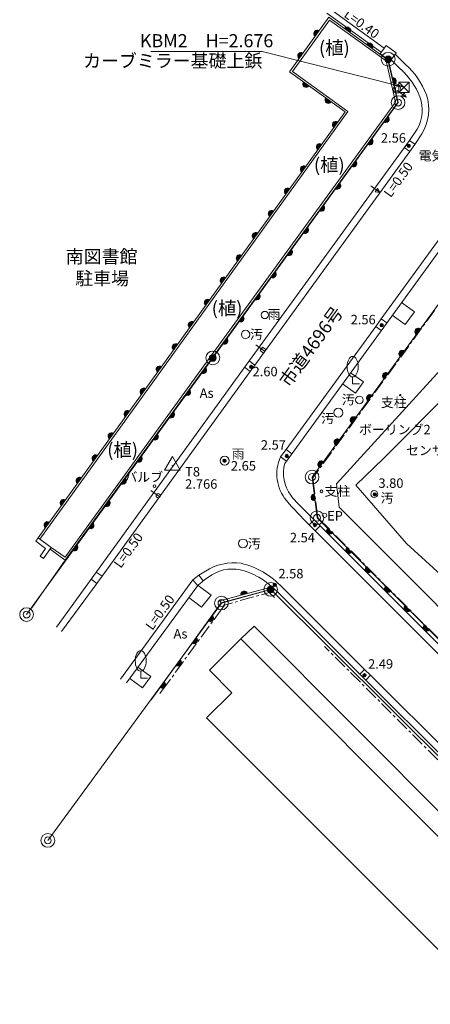
# Model space of a CAD drawing. Units: millimetres. Extents: x 0 to 1248, y 0 to 400.
# Drawn here: x 819 to 878, y 136 to 280 of the extents above; entities that cross this region are included whole.
import ezdxf
from ezdxf.enums import TextEntityAlignment as Align
from ezdxf.lldxf.tags import DXFTag

# ---------------------------------------------------------------- set-up
doc = ezdxf.new("R2010")
doc.units = ezdxf.units.MM
doc.header["$MEASUREMENT"] = 0
for name, color, linetype in [('作業ﾚｲﾔ1', 7, 'Continuous'), ('作業ﾚｲﾔ2', 230, 'Continuous'), ('作業ﾚｲﾔ3', 3, 'Continuous'), ('作業ﾚｲﾔ6', 3, 'Continuous'), ('作業ﾚｲﾔ8', 2, 'Continuous')]:
    doc.layers.add(name, color=color, linetype=linetype)
doc.styles.add('HGPｺﾞｼｯｸE', font='HGRGE.TTC')
doc.styles.add('ＭＳ ゴシック', font='msgothic.ttc')
tags = doc.linetypes.add('USER_1', pattern=[0.6, 0.3, -0.3]).pattern_tags.tags
tags[6:7] = [DXFTag(74, 4), DXFTag(75, 0), DXFTag(340, '0'), DXFTag(46, 1.0), DXFTag(50, 0.0), DXFTag(44, 0.0), DXFTag(45, 0.0)]
tags[4:5] = [DXFTag(74, 4), DXFTag(75, 0), DXFTag(340, '0'), DXFTag(46, 1.0), DXFTag(50, 0.0), DXFTag(44, 0.0), DXFTag(45, 0.0)]

msp = doc.modelspace()

# ---------------------------------------------------------------- hatches: boundary and pattern name
at = {"layer": '作業ﾚｲﾔ1', "linetype": 'Continuous', "lineweight": 13}
for points in [[(862.26, 277.93, 1), (861.68, 277.12)], [(866.76, 277.67, 1), (865.95, 278.26)], [(870.01, 275.34, 1), (869.2, 275.92)], [(859.92, 274.68, 1), (859.34, 273.87)], [(859.95, 270.45, 1), (860.76, 269.87)], [(873.13, 270.08, 1), (872.9, 271.05)], [(863.19, 268.12, 1), (864.01, 267.53)], [(864.97, 264.6, 1), (864.38, 263.79)], [(871.68, 264.6, 1), (872.26, 265.41)], [(869.32, 261.37, 1), (869.91, 262.18)], [(862.63, 261.35, 1), (862.05, 260.54)], [(866.97, 258.13, 1), (867.56, 258.94)], [(860.29, 258.11, 1), (859.71, 257.29)], [(857.96, 254.86, 1), (857.37, 254.05)], [(864.62, 254.9, 1), (865.21, 255.71)], [(855.62, 251.61, 1), (855.04, 250.8)], [(862.27, 251.66, 1), (862.86, 252.47)], [(859.91, 248.43, 1), (860.5, 249.24)], [(853.29, 248.36, 1), (852.7, 247.55)], [(857.56, 245.19, 1), (858.15, 246)], [(850.95, 245.12, 1), (850.37, 244.31)], [(848.61, 241.87, 1), (848.03, 241.06)], [(855.21, 241.96, 1), (855.8, 242.77)], [(846.28, 238.62, 1), (845.69, 237.81)], [(852.86, 238.72, 1), (853.45, 239.53)], [(850.51, 235.49, 1), (851.09, 236.3)], [(843.94, 235.38, 1), (843.36, 234.57)], [(877.02, 234.39, 1), (876.43, 233.59)], [(848.15, 232.25, 1), (848.74, 233.06)], [(841.6, 232.13, 1), (841.02, 231.32)], [(874.66, 231.16, 1), (874.07, 230.36)], [(839.27, 228.88, 1), (838.68, 228.07)], [(845.05, 227.97, 1), (845.64, 228.78)], [(872.3, 227.93, 1), (871.71, 227.13)], [(836.93, 225.64, 1), (836.35, 224.82)], [(842.7, 224.74, 1), (843.29, 225.55)], [(869.94, 224.7, 1), (869.35, 223.9)], [(834.6, 222.39, 1), (834.01, 221.58)], [(840.35, 221.5, 1), (840.94, 222.31)], [(867.58, 221.47, 1), (866.99, 220.67)], [(832.26, 219.14, 1), (831.68, 218.33)], [(838.01, 218.26, 1), (838.59, 219.07)], [(865.22, 218.24, 1), (864.63, 217.44)], [(829.92, 215.9, 1), (829.34, 215.08)], [(835.66, 215.02, 1), (836.25, 215.83)], [(862.86, 215.01, 1), (862.27, 214.21)], [(827.59, 212.65, 1), (827, 211.84)], [(833.31, 211.78, 1), (833.9, 212.59)], [(861.52, 210.28, 1), (861.64, 209.29)], [(825.25, 209.4, 1), (824.67, 208.59)], [(830.96, 208.54, 1), (831.55, 209.35)], [(822.92, 206.15, 1), (822.33, 205.34)], [(828.62, 205.3, 1), (829.2, 206.11)], [(863.47, 205.28, 1), (864.18, 204.57)], [(826.27, 202.06, 1), (826.86, 202.87)], [(866.3, 202.44, 1), (867, 201.74)], [(869.12, 199.61, 1), (869.83, 198.91)], [(851.81, 195.75, 1), (850.85, 195.49)], [(871.95, 196.78, 1), (872.65, 196.08)], [(874.77, 193.95, 1), (875.48, 193.24)], [(846.06, 191.76, 1), (846.65, 192.57)], [(877.6, 191.12, 1), (878.31, 190.41)], [(843.72, 188.52, 1), (844.31, 189.33)], [(841.38, 185.27, 1), (841.97, 186.08)], [(839.05, 182.03, 1), (839.63, 182.84)]]:
    msp.add_hatch(color=7, dxfattribs=at).paths.add_polyline_path(points)

# ---------------------------------------------------------------- linework, layer by layer
at = {"layer": '作業ﾚｲﾔ1', "color": 7, "linetype": 'Continuous', "lineweight": 13}
for p, q in [((863.37, 280.5), (871.28, 274.78)), ((863.67, 279.9), (857.93, 271.91)), ((872.29, 273.7), (863.67, 279.9)), ((872.04, 275.78), (871.13, 274.54)), ((873.5, 274.71), (872.04, 275.78)), ((872.6, 273.47), (873.5, 274.71)), ((871.13, 274.54), (872.6, 273.47)), ((872.29, 273.7), (873.74, 267.44)), ((874.19, 272.28), (872.75, 273.69)), ((857.93, 271.91), (866.03, 266.08)), ((875.36, 270.42), (873.86, 270.42)), ((873.86, 270.42), (873.86, 268.92)), ((875.36, 270.42), (873.86, 268.92)), ((875.36, 268.92), (873.86, 270.42)), ((875.36, 268.92), (875.36, 270.42)), ((874.95, 268.25), (873.65, 269.19)), ((873.86, 268.92), (875.36, 268.92)), ((874.64, 268.85), (874.29, 268.36)), ((874.29, 268.36), (874.95, 268.25)), ((874.95, 268.25), (874.64, 268.85)), ((866.03, 266.08), (821.27, 203.87)), ((846.68, 230.23), (873.74, 267.44)), ((875.42, 261.91), (876.55, 263.55)), ((875.42, 261.91), (852.07, 229.76)), ((876.23, 261.36), (875.42, 261.91)), ((872.06, 235.2), (890.81, 261.04)), ((874.67, 260.88), (875.5, 260.28)), ((875.5, 260.28), (876.21, 261.34)), ((871.08, 254.32), (869.79, 255.26)), ((870.77, 254.91), (870.42, 254.43)), ((871.08, 254.32), (870.77, 254.91)), ((870.42, 254.43), (871.08, 254.32)), ((874.26, 238.23), (876.14, 236.87)), ((870.52, 234.76), (871.32, 235.86)), ((872.12, 235.28), (871.32, 235.86)), ((872.92, 236.39), (874.81, 235.02)), ((874.81, 235.02), (876.14, 236.87)), ((877.91, 235.45), (879.09, 237.07)), ((858.19, 216.01), (872.06, 235.2)), ((871.32, 234.18), (870.52, 234.76)), ((876.03, 232.86), (877.2, 234.48)), ((877.44, 234.8), (877.67, 235.12)), ((854.3, 231.12), (853.01, 232.05)), ((853.99, 231.71), (853.64, 231.23)), ((854.48, 231.36), (853.99, 231.71)), ((874.15, 230.27), (875.32, 231.89)), ((875.56, 232.21), (875.79, 232.54)), ((825.22, 200.62), (846.68, 230.23)), ((853.64, 231.23), (854.13, 230.87)), ((854.13, 230.87), (854.48, 231.36)), ((852.07, 229.76), (829.76, 198.9)), ((851.36, 228.78), (852.17, 228.19)), ((852.04, 229.71), (852.85, 229.12)), ((852.17, 228.19), (852.85, 229.12)), ((872.27, 227.68), (873.44, 229.3)), ((873.68, 229.62), (873.91, 229.95)), ((866.84, 227.99), (868.7, 226.64)), ((867.14, 226.38), (867.14, 227.38)), ((871.8, 227.03), (872.03, 227.36)), ((865.67, 226.36), (867.54, 225.01)), ((868.14, 226.38), (867.14, 226.38)), ((867.54, 225.01), (868.7, 226.64)), ((870.39, 225.09), (871.56, 226.71)), ((869.92, 224.45), (870.15, 224.77)), ((868.5, 222.5), (869.68, 224.12)), ((866.62, 219.92), (867.8, 221.53)), ((868.03, 221.86), (868.27, 222.18)), ((864.74, 217.33), (865.92, 218.94)), ((866.15, 219.27), (866.39, 219.59)), ((856.63, 215.71), (857.42, 216.77)), ((857.49, 215.07), (856.63, 215.71)), ((857.26, 214.76), (858.19, 216.01)), ((858.28, 216.15), (857.42, 216.77)), ((862.86, 214.74), (864.04, 216.36)), ((864.27, 216.68), (864.51, 217)), ((862.39, 214.09), (862.63, 214.41)), ((861.33, 212.64), (862.16, 213.77)), ((861.62, 210.32), (861.33, 212.64)), ((839, 209.87), (837.71, 210.8)), ((861.72, 209.53), (861.67, 209.93)), ((890.91, 177.07), (858.89, 209.14)), ((862.06, 206.82), (861.77, 209.13)), ((861.53, 206.5), (860.81, 205.79)), ((861.68, 204.88), (860.81, 205.79)), ((863.79, 205.08), (862.06, 206.82)), ((862.42, 205.61), (861.68, 204.88)), ((864.36, 204.51), (864.08, 204.8)), ((866.05, 202.81), (864.64, 204.23)), ((820.92, 203.38), (821.27, 203.87)), ((823.18, 202.47), (821.27, 203.87)), ((822.03, 200.87), (823.18, 202.47)), ((822.99, 202.22), (825.22, 200.62)), ((866.62, 202.25), (866.34, 202.53)), ((868.31, 200.55), (866.9, 201.96)), ((820.32, 193.66), (825.22, 200.62)), ((821.54, 201.22), (822.03, 200.87)), ((868.88, 199.98), (868.59, 200.26)), ((829.76, 198.9), (823.93, 190.82)), ((829.74, 198.86), (830.58, 198.26)), ((844.7, 198.43), (843.84, 197.73)), ((845.35, 197.62), (844.7, 198.43)), ((870.57, 198.28), (869.16, 199.7)), ((828.99, 197.83), (829.83, 197.22)), ((829.83, 197.22), (830.58, 198.26)), ((844.54, 196.86), (843.84, 197.73)), ((871.14, 197.72), (870.85, 198)), ((872.83, 196.02), (871.42, 197.43)), ((834.14, 182.71), (844.25, 196.55)), ((844.59, 196.92), (846.52, 195.5)), ((854.88, 196.58), (847.78, 194.66)), ((854.98, 195.9), (853.83, 195.58)), ((854.88, 196.58), (854.96, 196.29)), ((854.96, 196.29), (855.67, 196.48)), ((855.73, 195.19), (854.98, 195.9)), ((856, 196.17), (868.18, 183.96)), ((873.4, 195.45), (873.11, 195.73)), ((843.23, 195.15), (845.11, 193.78)), ((845.11, 193.78), (846.52, 195.5)), ((847.78, 194.66), (847.96, 194.39)), ((849.59, 194.38), (848.44, 194.06)), ((850.36, 194.6), (849.98, 194.49)), ((852.67, 195.25), (850.75, 194.71)), ((853.44, 195.47), (853.06, 195.36)), ((875.09, 193.75), (873.68, 195.17)), ((848.44, 194.06), (846.92, 191.96)), ((875.66, 193.18), (875.37, 193.47)), ((877.35, 191.48), (875.94, 192.9)), ((846.68, 191.64), (846.44, 191.31)), ((846.21, 190.99), (845.03, 189.37)), ((877.91, 190.92), (877.63, 191.2)), ((879.61, 189.22), (878.2, 190.63)), ((844.32, 188.4), (843.15, 186.79)), ((844.8, 189.05), (844.56, 188.73)), ((850.85, 189.13), (846.25, 184.56)), ((945.7, 93.83), (850.85, 189.13)), ((863.73, 187.32), (863.02, 188.03)), ((864.3, 186.75), (864.02, 187.04)), ((842.44, 185.82), (841.26, 184.2)), ((842.91, 186.46), (842.68, 186.14)), ((865.99, 185.06), (864.58, 186.47)), ((835.82, 185.01), (837.69, 183.64)), ((836.22, 183.41), (836.22, 184.41)), ((846.25, 184.56), (849.52, 181.27)), ((866.56, 184.49), (866.28, 184.77)), ((868.26, 182.79), (866.84, 184.21)), ((868.19, 183.95), (868.89, 184.65)), ((869.75, 183.81), (868.89, 184.65)), ((834.61, 183.36), (836.49, 181.99)), ((837.22, 183.41), (836.22, 183.41)), ((836.49, 181.99), (837.69, 183.64)), ((840.56, 183.23), (839.03, 181.13)), ((841.03, 183.88), (840.79, 183.55)), ((868.18, 183.96), (896.56, 155.6)), ((869.04, 183.1), (869.75, 183.81)), ((849.52, 181.27), (845.82, 177.59)), ((868.82, 182.23), (868.54, 182.51)), ((870.52, 180.53), (869.11, 181.94)), ((871.08, 179.96), (870.8, 180.25)), ((872.78, 178.27), (871.37, 179.68)), ((934.21, 89.09), (845.82, 177.59)), ((873.35, 177.7), (873.06, 177.98)), ((875.04, 176), (873.63, 177.42)), ((875.61, 175.44), (875.33, 175.72)), ((877.3, 173.74), (875.89, 175.15)), ((877.87, 173.17), (877.59, 173.46)), ((879.57, 171.48), (878.15, 172.89))]:
    msp.add_line(p, q, dxfattribs=at)
at = {"layer": '作業ﾚｲﾔ1', "color": 7, "linetype": 'USER_1', "lineweight": 13}
for p, q in [((864.32, 280.8), (871.76, 275.41)), ((874.87, 273.02), (873.34, 274.49)), ((876.21, 261.34), (877.25, 262.87)), ((852.85, 229.12), (875.5, 260.28)), ((857.42, 216.77), (870.52, 234.76)), ((871.62, 215.49), (888.59, 232.49)), ((830.58, 198.26), (852.17, 228.19)), ((867.62, 211.56), (871.62, 215.49)), ((874.98, 203.05), (867.62, 211.56)), ((890.2, 176.35), (861.68, 204.88)), ((886.18, 192.84), (874.98, 203.05)), ((845.66, 198.99), (844.7, 198.43)), ((824.68, 190.2), (829.83, 197.22)), ((843.84, 197.73), (833.28, 183.23)), ((868.89, 184.65), (856.88, 196.66)), ((852.76, 190.98), (850.85, 189.13)), ((947.55, 95.71), (852.76, 190.98)), ((897.28, 156.31), (869.75, 183.81))]:
    msp.add_line(p, q, dxfattribs=at)
at = {"layer": '作業ﾚｲﾔ1', "color": 7, "linetype": 'Continuous', "lineweight": 18}
for p, q in [((853.96, 274.91), (837.71, 274.91)), ((874.61, 269.67), (853.96, 274.91)), ((874.61, 269.67), (872.75, 270.49))]:
    msp.add_line(p, q, dxfattribs=at)
at = {"layer": '作業ﾚｲﾔ1', "color": 7, "linetype": 'Continuous', "lineweight": 13, "flags": 128}
for points in [[(821.51, 203.69), (866.45, 266.14), (858.35, 271.98), (863.74, 279.48), (872.02, 273.52), (873.41, 267.5)], [(873.41, 267.5), (846.44, 230.4), (825.18, 201.07), (823.18, 202.47)], [(820.92, 203.38), (822.34, 202.34), (821.54, 201.22)], [(837.73, 180.21), (847.96, 194.39), (854.96, 196.29)]]:
    msp.add_lwpolyline(points, dxfattribs=at)
at = {"layer": '作業ﾚｲﾔ1', "color": 7, "linetype": 'USER_1', "lineweight": 13, "flags": 128}
for points in [[(890.04, 261.67), (889.29, 260.61), (871.32, 235.86)], [(931.67, 141.69), (921.84, 151.55), (893.56, 179.9), (865.19, 208.35), (864.77, 211.75), (885.99, 235.03)]]:
    msp.add_lwpolyline(points, dxfattribs=at)
at = {"layer": '作業ﾚｲﾔ1', "color": 7, "linetype": 'Continuous', "lineweight": 13}
for centre, radius in [((873.61, 269.4), 0.559), ((854.32, 236.42), 0.53), ((851.52, 233.59), 0.62), ((868.12, 224.02), 0.55), ((874.09, 224.72), 0.1), ((865.05, 222.15), 0.65), ((848.47, 215.14), 0.65), ((838.23, 211.42), 0.2), ((838.76, 210.04), 0.3), ((862.58, 210.67), 0.2), ((870.29, 210.27), 0.5), ((863.05, 207.16), 0.3), ((851.14, 203.06), 0.65)]:
    msp.add_circle(centre, radius, dxfattribs=at)
for centre, radius, start, end in [((861.97, 277.53), 0.5, 54.2615, 234.2615), ((866.36, 277.96), 0.5, 324.2615, 144.2615), ((869.61, 275.63), 0.5, 324.2615, 144.2615), ((859.63, 274.28), 0.5, 54.2615, 234.2615), ((866.77, 264.19), 10.98, 21.8548, 47.4581), ((860.35, 270.16), 0.5, 144.2464, 324.2464), ((873.01, 270.57), 0.5, 283.0066, 103.0066), ((863.6, 267.82), 0.5, 144.2464, 324.2464), ((871.51, 266.36), 5.78, 330.8514, 19.3367), ((864.67, 264.19), 0.5, 54.2663, 234.2663), ((871.97, 265.01), 0.5, 233.979, 53.979), ((869.62, 261.77), 0.5, 233.979, 53.979), ((862.34, 260.95), 0.5, 54.2663, 234.2663), ((867.27, 258.54), 0.5, 233.979, 53.979), ((860, 257.7), 0.5, 54.2663, 234.2663), ((857.67, 254.45), 0.5, 54.2663, 234.2663), ((864.91, 255.3), 0.5, 233.979, 53.979), ((855.33, 251.21), 0.5, 54.2663, 234.2663), ((862.56, 252.07), 0.5, 233.979, 53.979), ((860.21, 248.83), 0.5, 233.979, 53.979), ((852.99, 247.96), 0.5, 54.2663, 234.2663), ((857.86, 245.6), 0.5, 233.979, 53.979), ((850.66, 244.71), 0.5, 54.2663, 234.2663), ((848.32, 241.46), 0.5, 54.2663, 234.2663), ((855.5, 242.36), 0.5, 233.979, 53.979), ((845.99, 238.22), 0.5, 54.2663, 234.2663), ((853.15, 239.13), 0.5, 233.979, 53.979), ((850.8, 235.89), 0.5, 233.979, 53.979), ((843.65, 234.97), 0.5, 54.2663, 234.2663), ((876.72, 233.99), 0.5, 53.8572, 233.8572), ((848.45, 232.66), 0.5, 233.979, 53.979), ((841.31, 231.72), 0.5, 54.2663, 234.2663), ((874.37, 230.76), 0.5, 53.8572, 233.8572), ((838.98, 228.48), 0.5, 54.2663, 234.2663), ((845.34, 228.38), 0.5, 234.0652, 54.0652), ((872.01, 227.53), 0.5, 53.8572, 233.8572), ((836.64, 225.23), 0.5, 54.2663, 234.2663), ((842.99, 225.14), 0.5, 234.0652, 54.0652), ((869.65, 224.3), 0.5, 53.8572, 233.8572), ((834.3, 221.98), 0.5, 54.2663, 234.2663), ((840.65, 221.9), 0.5, 234.0652, 54.0652), ((867.29, 221.07), 0.5, 53.8572, 233.8572), ((831.97, 218.74), 0.5, 54.2663, 234.2663), ((838.3, 218.66), 0.5, 234.0652, 54.0652), ((864.93, 217.84), 0.5, 53.8572, 233.8572), ((829.63, 215.49), 0.5, 54.2663, 234.2663), ((835.95, 215.42), 0.5, 234.0652, 54.0652), ((862.44, 213.3), 5.39, 164.2774, 216.4146), ((862.57, 214.61), 0.5, 53.8572, 233.8572), ((827.3, 212.24), 0.5, 54.2663, 234.2663), ((833.6, 212.19), 0.5, 234.0652, 54.0652), ((863.66, 213.82), 6.68, 213.8496, 224.4551), ((861.58, 209.79), 0.5, 96.8405, 276.8405), ((824.96, 209), 0.5, 54.2663, 234.2663), ((831.26, 208.95), 0.5, 234.0652, 54.0652), ((822.62, 205.75), 0.5, 54.2663, 234.2663), ((828.91, 205.71), 0.5, 234.0652, 54.0652), ((863.82, 204.92), 0.5, 134.9514, 314.9514), ((826.56, 202.47), 0.5, 234.0652, 54.0652), ((866.65, 202.09), 0.5, 134.9514, 314.9514), ((850.99, 190.66), 8.95, 107.4384, 138.8669), ((849.51, 192.36), 6.95, 59.6317, 99.9255), ((869.47, 199.26), 0.5, 134.9514, 314.9514), ((846.73, 186.67), 13.27, 45.7041, 61.6747), ((851.33, 195.62), 0.5, 15.15, 195.15), ((872.3, 196.43), 0.5, 134.9514, 314.9514), ((875.13, 193.6), 0.5, 134.9514, 314.9514), ((846.35, 192.17), 0.5, 234.2231, 54.2231), ((877.95, 190.77), 0.5, 134.9514, 314.9514), ((844.01, 188.92), 0.5, 234.2231, 54.2231), ((841.68, 185.68), 0.5, 234.2231, 54.2231), ((839.34, 182.43), 0.5, 234.2231, 54.2231)]:
    msp.add_arc(centre, radius, start, end, dxfattribs=at)
at = {"layer": '作業ﾚｲﾔ1', "color": 7, "linetype": 'USER_1', "lineweight": 13}
for centre, radius, start, end in [((866.82, 264.25), 11.9, 21.4025, 47.4695), ((871.19, 266.46), 7.04, 329.3164, 17.6609), ((862.09, 213.19), 6.01, 155.2087, 219.99), ((895.69, 241.93), 50.23, 220.4777, 226.0144), ((849.81, 192.66), 7.58, 82.0747, 123.2767), ((847.92, 188.19), 12.33, 43.401, 76.2235)]:
    msp.add_arc(centre, radius, start, end, dxfattribs=at)
at = {"layer": '作業ﾚｲﾔ1', "color": 7, "linetype": 'Continuous', "lineweight": 13}
for centre in [(867.14, 228.88), (836.22, 185.91)]:
    msp.add_ellipse(centre, major_axis=(0, 1.5), ratio=0.533333, dxfattribs=at)
at = {"layer": '作業ﾚｲﾔ2', "color": 7, "linetype": 'Continuous', "lineweight": 18, "flags": 128}
msp.add_lwpolyline([(840.84, 215.75), (839.69, 213.75), (841.99, 213.75), (840.84, 215.75)], dxfattribs=at)
at = {"layer": '作業ﾚｲﾔ2', "color": 7, "linetype": 'Continuous', "lineweight": 18}
msp.add_point((840.84, 214.42), dxfattribs=at)
at = {"layer": '作業ﾚｲﾔ3', "color": 7, "linetype": 'Continuous', "lineweight": 18}
for p, q in [((872.32, 273.77), (873.77, 267.45)), ((873.77, 267.45), (846.74, 230.16)), ((885.15, 245.53), (861.22, 212.76)), ((846.74, 230.16), (819.57, 192.68)), ((861.22, 212.76), (861.94, 206.81)), ((861.94, 206.81), (899.62, 169.06)), ((848, 194.36), (855.18, 196.35)), ((855.18, 196.35), (890.52, 161.18)), ((822.67, 159.7), (848, 194.36))]:
    msp.add_line(p, q, dxfattribs=at)
for centre, radius in [((872.32, 273.77), 1), ((872.32, 273.77), 0.5), ((872.32, 273.77), 0.42), ((872.32, 273.77), 0.333), ((872.32, 273.77), 0.259), ((872.32, 273.77), 0.167), ((872.32, 273.77), 0.079), ((873.77, 267.45), 1), ((873.77, 267.45), 0.5), ((846.74, 230.16), 1), ((846.74, 230.16), 0.5), ((846.74, 230.16), 0.42), ((846.74, 230.16), 0.333), ((846.74, 230.16), 0.259), ((846.74, 230.16), 0.167), ((846.74, 230.16), 0.079), ((861.22, 212.76), 1), ((861.22, 212.76), 0.5), ((861.94, 206.81), 1), ((861.94, 206.81), 0.5), ((855.18, 196.35), 1), ((855.18, 196.35), 0.5), ((855.18, 196.35), 0.42), ((855.18, 196.35), 0.333), ((855.18, 196.35), 0.259), ((855.18, 196.35), 0.167), ((855.18, 196.35), 0.079), ((848, 194.36), 1), ((848, 194.36), 0.5), ((819.57, 192.68), 1), ((819.57, 192.68), 0.5), ((822.67, 159.7), 1), ((822.67, 159.7), 0.5)]:
    msp.add_circle(centre, radius, dxfattribs=at)
at = {"layer": '作業ﾚｲﾔ6', "color": 7, "linetype": 'Continuous', "lineweight": 13}
for centre, radius in [((875.31, 261.13), 0.25), ((875.31, 261.13), 0.2), ((875.31, 261.13), 0.15), ((875.31, 261.13), 0.1), ((875.31, 261.13), 0.05), ((875.31, 261.13), 0.02), ((871.37, 234.94), 0.25), ((871.37, 234.94), 0.2), ((871.37, 234.94), 0.15), ((871.37, 234.94), 0.1), ((871.37, 234.94), 0.05), ((871.37, 234.94), 0.02), ((852.32, 228.84), 0.25), ((852.32, 228.84), 0.2), ((852.32, 228.84), 0.15), ((852.32, 228.84), 0.1), ((852.32, 228.84), 0.05), ((852.32, 228.84), 0.02), ((857.52, 215.83), 0.25), ((857.52, 215.83), 0.2), ((857.52, 215.83), 0.15), ((857.52, 215.83), 0.1), ((857.52, 215.83), 0.05), ((857.52, 215.83), 0.02), ((848.44, 215.14), 0.25), ((848.44, 215.14), 0.2), ((848.44, 215.14), 0.15), ((848.44, 215.14), 0.1), ((848.44, 215.14), 0.05), ((848.44, 215.14), 0.02), ((870.37, 210.22), 0.25), ((870.37, 210.22), 0.2), ((870.37, 210.22), 0.15), ((870.37, 210.22), 0.1), ((870.37, 210.22), 0.05), ((870.37, 210.22), 0.02), ((861.63, 205.76), 0.25), ((861.63, 205.76), 0.2), ((861.63, 205.76), 0.15), ((861.63, 205.76), 0.1), ((861.63, 205.76), 0.05), ((861.63, 205.76), 0.02), ((855.78, 197), 0.25), ((855.78, 197), 0.2), ((855.78, 197), 0.15), ((855.78, 197), 0.1), ((855.78, 197), 0.05), ((855.78, 197), 0.02), ((868.86, 183.81), 0.25), ((868.86, 183.81), 0.2), ((868.86, 183.81), 0.15), ((868.86, 183.81), 0.1), ((868.86, 183.81), 0.05), ((868.86, 183.81), 0.02)]:
    msp.add_circle(centre, radius, dxfattribs=at)
for p in [(875.31, 261.13), (871.37, 234.94), (852.32, 228.84), (857.52, 215.83), (848.44, 215.14), (870.37, 210.22), (861.63, 205.76), (855.78, 197), (868.86, 183.81)]:
    msp.add_point(p, dxfattribs=at)

# ---------------------------------------------------------------- texts
at = {"layer": '作業ﾚｲﾔ1', "color": 7, "linetype": 'Continuous', "lineweight": 13, "style": 'ＭＳ ゴシック'}
for s, height, rotation, p in [('L=0.40', 1.379, 324.0983, (868.47, 278.93)), ('L=0.50', 1.379, 54.2, (873.8, 256.19)), ('市道4696号', 1.916, 54.063, (861.07, 231.82)), ('L=0.50', 1.379, 54.2, (834.42, 202.06)), ('L=0.50', 1.379, 54.2, (839.03, 193))]:
    msp.add_text(s, height=height, rotation=rotation, dxfattribs=at).set_placement(p, align=Align.MIDDLE_CENTER)
msp.add_text('KBM2\u3000H=2.676', height=1.9157, dxfattribs=at).set_placement((845.83, 274.92), align=Align.BOTTOM_CENTER)
at = {"layer": '作業ﾚｲﾔ1', "color": 7, "linetype": 'Continuous', "lineweight": 25, "style": 'HGPｺﾞｼｯｸE'}
for p in [(864.47, 275.44), (863.73, 258.35), (848.82, 237.42), (833.58, 216.74)]:
    msp.add_text('(植)', height=1.965, dxfattribs=at).set_placement(p, align=Align.MIDDLE_CENTER)
at = {"layer": '作業ﾚｲﾔ1', "color": 7, "linetype": 'Continuous', "lineweight": 13, "style": 'ＭＳ ゴシック'}
msp.add_text('カーブミラー基礎上鋲', height=1.916, dxfattribs=at).set_placement((853.96, 274.5), align=Align.TOP_RIGHT)
for s, height, p in [('C', 0.766, (873.61, 269.42)), ('電気メーター', 1.379, (882.41, 259.68)), ('南図書館', 1.916, (830.51, 244.96)), ('駐車場', 1.916, (830.6, 241.76)), ('雨', 1.38, (855.67, 236.53)), ('汚', 1.38, (853.09, 233.59)), ('As', 1.379, (845.84, 225.01)), ('汚', 1.38, (866.5, 224.06)), ('支柱', 1.379, (873.14, 223.64)), ('汚', 1.38, (863.49, 221.32)), ('センサー', 1.379, (878.69, 216.65)), ('雨', 1.38, (850.42, 216.15)), ('支柱', 1.379, (864.91, 210.7)), ('汚', 1.38, (872.16, 209.69)), ('EP', 1.379, (864.56, 207.1)), ('汚', 1.38, (852.77, 203.03)), ('As', 1.379, (842.02, 189.87))]:
    msp.add_text(s, height=height, dxfattribs=at).set_placement(p, align=Align.MIDDLE_CENTER)
msp.add_text('バルブ', height=1.379, dxfattribs=at).set_placement((833.84, 211.64), align=Align.BOTTOM_LEFT)
at = {"layer": '作業ﾚｲﾔ2', "color": 7, "linetype": 'Continuous', "lineweight": 13, "style": 'ＭＳ ゴシック'}
for s, p in [('T8', (842.7, 212.42)), ('2.766', (842.7, 210.62))]:
    msp.add_text(s, height=1.379, dxfattribs=at).set_placement(p, align=Align.BOTTOM_LEFT)
at = {"layer": '作業ﾚｲﾔ6', "color": 7, "linetype": 'Continuous', "lineweight": 13, "style": 'ＭＳ ゴシック', "oblique": 18.9}
for s, p in [('2.56', (871.26, 261.16)), ('2.56', (866.85, 234.63)), ('2.60', (852.54, 227.04)), ('2.57', (853.75, 216.33)), ('2.65', (849.38, 213.28)), ('3.80', (870.9, 210.75)), ('2.54', (857.98, 202.8)), ('2.58', (856.31, 197.53)), ('2.49', (869.39, 184.34))]:
    msp.add_text(s, height=1.379, dxfattribs=at).set_placement(p, align=Align.BOTTOM_LEFT)
at = {"layer": '作業ﾚｲﾔ8', "color": 7, "linetype": 'Continuous', "lineweight": 13, "style": 'ＭＳ ゴシック'}
msp.add_text('ボーリング2', height=1.379, dxfattribs=at).set_placement((878.52, 219.69), align=Align.MIDDLE_RIGHT)

doc.saveas('drawing.dxf')
